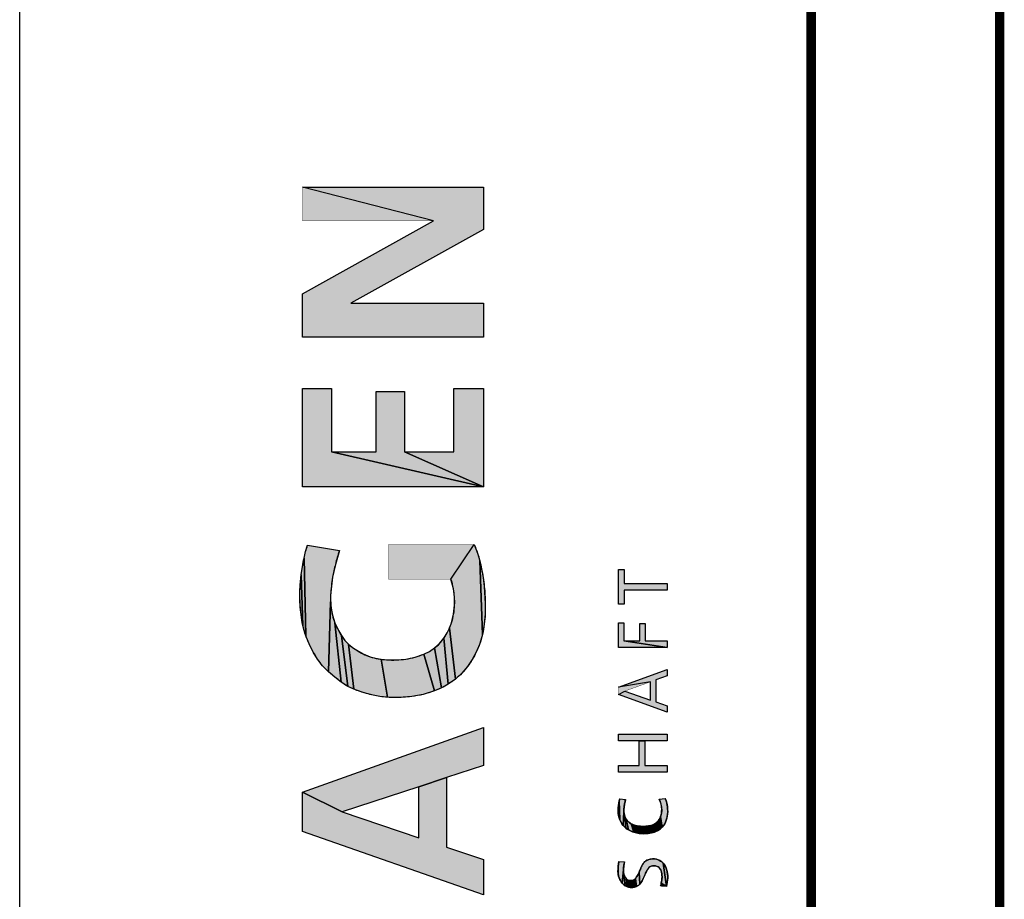
# Model space of a CAD drawing. Units: millimetres. Extents: x 0 to 594, y 0 to 420.
# Drawn here: x 0 to 26, y 215 to 238 of the extents above; entities that cross this region are included whole.
import ezdxf

# ---------------------------------------------------------------- set-up
doc = ezdxf.new("R2010")
doc.units = ezdxf.units.MM
doc.header["$LTSCALE"] = 32.67
doc.layers.get('0').update_dxf_attribs({"linetype": 'CONTINUOUS'})

msp = doc.modelspace()

# ---------------------------------------------------------------- hatches: boundary and pattern name
at = {"linetype": 'CONTINUOUS'}
for points in [[(7.5, 231.167), (10.981, 233.103), (7.5, 234), (12.305, 234), (12.305, 232.873), (8.789, 230.918), (12.305, 230.918), (12.305, 230.021), (7.5, 230.021)], [(7.5, 228.661), (8.276, 228.661), (8.276, 226.974), (12.305, 226.049), (7.5, 226.049)], [(11.515, 228.661), (12.305, 228.661), (12.305, 226.049), (10.212, 226.974), (11.515, 226.974)], [(9.458, 228.576), (10.212, 228.576), (10.212, 226.974), (12.305, 226.049), (8.276, 226.974), (9.458, 226.974)], [(7.586, 224.329), (7.639, 224.497), (8.482, 224.357), (8.377, 223.992), (8.304, 223.652), (8.269, 223.413), (8.25, 223.172), (8.25, 222.995), (8.193, 221.144), (8.037, 221.301), (7.905, 221.477), (7.791, 221.667), (7.681, 221.88), (7.591, 222.1), (7.544, 224.158)], [(11.541, 222.913), (11.537, 223.13), (11.508, 223.346), (11.443, 223.596), (12.061, 224.519), (12.147, 224.292), (12.207, 224.083), (12.279, 222.133), (12.201, 221.867), (12.114, 221.662), (12.007, 221.467), (11.881, 221.279), (11.734, 221.107), (11.56, 220.949), (11.401, 222.298), (11.455, 222.44), (11.514, 222.673)], [(7.502, 223.936), (7.544, 224.158), (7.591, 222.1), (7.513, 222.373), (7.471, 223.712)], [(12.254, 223.872), (12.296, 223.64), (12.327, 223.406), (12.354, 222.953), (12.35, 222.679), (12.327, 222.406), (12.279, 222.133), (12.207, 224.083)], [(7.431, 223.192), (7.444, 223.453), (7.471, 223.712), (7.513, 222.373), (7.464, 222.653), (7.438, 222.922)], [(16.036, 222.936), (15.889, 222.936), (15.889, 223.854), (16.036, 223.854), (16.036, 223.482), (17.177, 223.482), (17.177, 223.306), (16.036, 223.306)], [(8.297, 222.646), (8.365, 222.439), (8.532, 220.87), (8.364, 221.001), (8.193, 221.144), (8.25, 222.995), (8.265, 222.819)], [(8.457, 222.24), (8.536, 222.101), (8.71, 220.754), (8.532, 220.87), (8.365, 222.439)], [(15.889, 222.443), (16.034, 222.443), (16.034, 221.963), (17.177, 221.787), (15.889, 221.787)], [(16.452, 222.419), (16.593, 222.419), (16.593, 221.963), (17.177, 221.963), (17.177, 221.787), (16.034, 221.963), (16.452, 221.963)], [(8.63, 221.973), (8.724, 221.877), (8.868, 220.679), (8.71, 220.754), (8.536, 222.101)], [(11.335, 222.162), (11.401, 222.298), (11.56, 220.949), (11.368, 220.814), (11.255, 222.033)], [(8.83, 221.791), (8.943, 221.714), (9.115, 221.616), (9.296, 221.54), (9.44, 221.501), (9.587, 221.475), (9.755, 220.467), (9.556, 220.488), (9.379, 220.522), (9.203, 220.568), (9.033, 220.618), (8.868, 220.679), (8.724, 221.877)], [(11.141, 221.894), (11.255, 222.033), (11.368, 220.814), (11.189, 220.716), (11.008, 221.774)], [(9.736, 221.46), (9.993, 221.456), (10.249, 221.48), (10.489, 221.533), (10.722, 221.614), (11.002, 220.634), (10.706, 220.543), (10.402, 220.488), (10.179, 220.467), (9.956, 220.461), (9.755, 220.467), (9.587, 221.475)], [(10.87, 221.685), (11.008, 221.774), (11.189, 220.716), (11.002, 220.634), (10.722, 221.614)], [(16.737, 220.876), (15.889, 220.731), (17.177, 221.205), (17.177, 221.035), (16.876, 220.926), (16.876, 220.342), (17.177, 220.237), (17.177, 220.067), (15.889, 220.536), (16.055, 220.63), (16.737, 220.391)], [(8.56, 217.43), (7.5, 217.953), (12.305, 219.668), (12.305, 218.657), (11.323, 218.335), (10.59, 218.095)], [(16.435, 219.309), (15.889, 219.309), (15.889, 219.484), (17.177, 219.484), (17.177, 219.309), (16.584, 219.309)], [(16.435, 219.309), (16.584, 219.309), (16.584, 218.653), (17.177, 218.653), (17.177, 218.477), (15.889, 218.477), (15.889, 218.653), (16.435, 218.653)], [(10.59, 218.095), (11.323, 218.335), (11.323, 216.492), (12.305, 216.159), (12.305, 215.227), (7.5, 216.907), (7.5, 217.953), (8.56, 217.43), (10.59, 216.741)], [(15.883, 217.392), (15.88, 217.462), (15.881, 217.532), (15.886, 217.599), (15.895, 217.665), (15.906, 217.718), (15.925, 217.213), (15.906, 217.27), (15.892, 217.331)], [(15.921, 217.771), (16.076, 217.752), (16.062, 217.696), (16.05, 217.639), (16.036, 217.546), (16.032, 217.487), (16.011, 217.067), (15.979, 217.107), (15.949, 217.159), (15.925, 217.213), (15.906, 217.718)], [(17.034, 217.494), (17.028, 217.561), (17.016, 217.628), (16.996, 217.698), (16.971, 217.766), (17.127, 217.785), (17.15, 217.724), (17.167, 217.661), (17.184, 217.569), (17.192, 217.5), (17.195, 217.431), (17.192, 217.371), (17.183, 217.311), (17.17, 217.259), (17.155, 217.207), (17.138, 217.157), (17.117, 217.109), (17.086, 217.063), (17.049, 217.021), (17.007, 217.304), (17.02, 217.346), (17.028, 217.389), (17.033, 217.441)], [(16.045, 217.346), (16.056, 217.307), (16.085, 216.995), (16.046, 217.029), (16.011, 217.067), (16.033, 217.428), (16.037, 217.387)], [(16.072, 217.268), (16.092, 217.232), (16.151, 216.95), (16.085, 216.995), (16.056, 217.307)], [(16.148, 217.167), (16.184, 217.138), (16.223, 217.113), (16.292, 216.889), (16.222, 216.914), (16.151, 216.95), (16.092, 217.232), (16.116, 217.199)], [(16.282, 217.084), (16.343, 217.063), (16.399, 217.051), (16.456, 217.044), (16.516, 216.848), (16.44, 216.855), (16.364, 216.87), (16.292, 216.889), (16.223, 217.113)], [(16.716, 217.059), (16.78, 217.077), (16.826, 217.096), (16.87, 217.12), (16.91, 217.15), (16.956, 216.945), (16.908, 216.918), (16.857, 216.896), (16.804, 216.879), (16.72, 216.862), (16.651, 217.048)], [(16.942, 217.184), (16.969, 217.222), (17.005, 216.98), (16.956, 216.945), (16.91, 217.15)], [(16.991, 217.264), (17.007, 217.304), (17.049, 217.021), (17.005, 216.98), (16.969, 217.222)], [(16.514, 217.041), (16.583, 217.042), (16.651, 217.048), (16.72, 216.862), (16.636, 216.853), (16.576, 216.849), (16.516, 216.848), (16.456, 217.044)], [(15.877, 215.8), (15.875, 215.84), (15.876, 215.914), (15.882, 215.988), (15.89, 216.05), (15.9, 216.112), (16.051, 216.102), (16.037, 216.048), (16.027, 215.992), (16.02, 215.902), (15.986, 215.533), (15.956, 215.571), (15.939, 215.602), (15.924, 215.635), (15.906, 215.678), (15.89, 215.722), (15.882, 215.761)], [(16.457, 215.88), (16.48, 215.936), (16.51, 215.998), (16.546, 216.056), (16.567, 216.083), (16.591, 216.108), (16.618, 216.13), (16.654, 216.149), (16.693, 216.163), (16.733, 216.172), (16.788, 216.178), (16.844, 216.177), (16.893, 216.17), (16.94, 216.157), (16.973, 216.141), (17.005, 216.122), (17.034, 216.1), (17.075, 216.062), (17.158, 215.444), (17.019, 215.537), (17.036, 215.618), (17.041, 215.66), (17.043, 215.702), (17.041, 215.744), (17.035, 215.785), (17.026, 215.825), (17.017, 215.861), (17.004, 215.896), (16.985, 215.928), (16.966, 215.948), (16.943, 215.965), (16.918, 215.978), (16.892, 215.987), (16.866, 215.993), (16.829, 215.997), (16.792, 215.995), (16.754, 215.985), (16.719, 215.966), (16.697, 215.947), (16.677, 215.924), (16.66, 215.899), (16.632, 215.849), (16.608, 215.798), (16.578, 215.729), (16.547, 215.66), (16.518, 215.601), (16.483, 215.545), (16.458, 215.513), (16.435, 215.823)], [(17.151, 215.942), (17.166, 215.901), (17.179, 215.846), (17.188, 215.79), (17.194, 215.733), (17.196, 215.677), (17.191, 215.618), (17.181, 215.56), (17.169, 215.502), (17.158, 215.444), (17.075, 216.062), (17.11, 216.019), (17.133, 215.982)], [(16.02, 215.86), (16.024, 215.817), (16.065, 215.469), (16.022, 215.5), (15.986, 215.533), (16.02, 215.902)], [(16.064, 215.692), (16.088, 215.662), (16.111, 215.444), (16.065, 215.469), (16.024, 215.817), (16.031, 215.77), (16.045, 215.726)], [(16.36, 215.682), (16.379, 215.712), (16.408, 215.767), (16.435, 215.823), (16.458, 215.513), (16.428, 215.485), (16.396, 215.463), (16.362, 215.446), (16.339, 215.653)], [(16.106, 215.643), (16.126, 215.627), (16.152, 215.431), (16.111, 215.444), (16.088, 215.662)], [(16.148, 215.614), (16.178, 215.606), (16.211, 215.603), (16.236, 215.603), (16.268, 215.424), (16.231, 215.422), (16.194, 215.424), (16.152, 215.431), (16.126, 215.627)], [(16.261, 215.606), (16.285, 215.613), (16.316, 215.432), (16.268, 215.424), (16.236, 215.603)], [(16.314, 215.63), (16.339, 215.653), (16.362, 215.446), (16.316, 215.432), (16.285, 215.613)]]:
    msp.add_hatch(color=2, dxfattribs=at).paths.add_polyline_path(points)

# ---------------------------------------------------------------- linework, layer by layer
at = {"color": 7, "linetype": 'CONTINUOUS'}
msp.add_line((0, 0), (0, 420), dxfattribs=at)
for points, const_width in [([(21, 13), (21, 410)], 0.25), ([(26, 13), (26, 405)], 0.25), ([(7.5, 233.103), (7.5, 234)], 0.01), ([(12.305, 234), (7.5, 234)], 0.01), ([(12.305, 232.873), (12.305, 234)], 0.01), ([(7.5, 231.167), (10.981, 233.103)], 0.01), ([(10.981, 233.103), (7.5, 233.103)], 0.01), ([(8.789, 230.918), (12.305, 232.873)], 0.01), ([(7.5, 230.021), (7.5, 231.167)], 0.01), ([(12.305, 230.918), (8.789, 230.918)], 0.01), ([(12.305, 230.021), (12.305, 230.918)], 0.01), ([(12.305, 230.021), (7.5, 230.021)], 0.01), ([(7.5, 226.049), (7.5, 228.661)], 0.01), ([(8.276, 228.661), (7.5, 228.661)], 0.01), ([(8.276, 226.974), (8.276, 228.661)], 0.01), ([(11.515, 226.974), (11.515, 228.661)], 0.01), ([(12.305, 228.661), (11.515, 228.661)], 0.01), ([(12.305, 226.049), (12.305, 228.661)], 0.01), ([(9.458, 226.974), (9.458, 228.576)], 0.01), ([(10.212, 228.576), (9.458, 228.576)], 0.01), ([(10.212, 226.974), (10.212, 228.576)], 0.01), ([(9.458, 226.974), (8.276, 226.974)], 0.01), ([(11.515, 226.974), (10.212, 226.974)], 0.01), ([(12.305, 226.049), (7.5, 226.049)], 0.01), ([(8.482, 224.357), (7.639, 224.497)], 0.01), ([(9.785, 223.596), (9.785, 224.519)], 0.01), ([(12.061, 224.519), (9.785, 224.519)], 0.01), ([(15.889, 222.936), (15.889, 223.854)], 0.01), ([(15.889, 223.854), (16.036, 223.854)], 0.01), ([(16.036, 223.482), (16.036, 223.854)], 0.01), ([(11.443, 223.596), (9.785, 223.596)], 0.01), ([(16.036, 223.482), (17.177, 223.482)], 0.01), ([(17.177, 223.306), (17.177, 223.482)], 0.01), ([(16.036, 222.936), (16.036, 223.306)], 0.01), ([(16.036, 223.306), (17.177, 223.306)], 0.01), ([(15.889, 222.936), (16.036, 222.936)], 0.01), ([(15.889, 221.787), (15.889, 222.443)], 0.01), ([(15.889, 222.443), (16.034, 222.443)], 0.01), ([(16.034, 221.963), (16.034, 222.443)], 0.01), ([(16.452, 221.963), (16.452, 222.419)], 0.01), ([(16.452, 222.419), (16.593, 222.419)], 0.01), ([(16.593, 221.963), (16.593, 222.419)], 0.01), ([(16.034, 221.963), (16.452, 221.963)], 0.01), ([(16.593, 221.963), (17.177, 221.963)], 0.01), ([(17.177, 221.787), (17.177, 221.963)], 0.01), ([(15.889, 221.787), (17.177, 221.787)], 0.01), ([(15.889, 220.731), (17.177, 221.205)], 0.01), ([(17.177, 221.035), (16.876, 220.926)], 0.01), ([(17.177, 221.035), (17.177, 221.205)], 0.01), ([(16.737, 220.876), (16.055, 220.63)], 0.01), ([(16.737, 220.391), (16.737, 220.876)], 0.01), ([(16.876, 220.342), (16.876, 220.926)], 0.01), ([(15.889, 220.536), (15.889, 220.731)], 0.01), ([(17.177, 220.067), (15.889, 220.536)], 0.01), ([(16.055, 220.63), (16.737, 220.391)], 0.01), ([(16.876, 220.342), (17.177, 220.237)], 0.01), ([(17.177, 220.067), (17.177, 220.237)], 0.01), ([(12.305, 219.668), (7.5, 217.953)], 0.01), ([(12.305, 218.657), (12.305, 219.668)], 0.01), ([(15.889, 219.309), (15.889, 219.484)], 0.01), ([(15.889, 219.484), (17.177, 219.484)], 0.01), ([(17.177, 219.309), (17.177, 219.484)], 0.01), ([(15.889, 219.309), (16.435, 219.309)], 0.01), ([(16.435, 218.653), (16.435, 219.309)], 0.01), ([(16.584, 218.653), (16.584, 219.309)], 0.01), ([(16.584, 219.309), (17.177, 219.309)], 0.01), ([(11.323, 218.335), (12.305, 218.657)], 0.01), ([(15.889, 218.477), (15.889, 218.653)], 0.01), ([(15.889, 218.653), (16.435, 218.653)], 0.01), ([(15.889, 218.477), (17.177, 218.477)], 0.01), ([(16.584, 218.653), (17.177, 218.653)], 0.01), ([(17.177, 218.477), (17.177, 218.653)], 0.01), ([(11.323, 216.492), (11.323, 218.335)], 0.01), ([(7.5, 216.907), (7.5, 217.953)], 0.01), ([(8.56, 217.43), (10.59, 218.095)], 0.01), ([(10.59, 216.741), (10.59, 218.095)], 0.01), ([(16.076, 217.752), (15.921, 217.771)], 0.01), ([(17.127, 217.785), (16.971, 217.766)], 0.01), ([(10.59, 216.741), (8.56, 217.43)], 0.01), ([(12.305, 215.227), (7.5, 216.907)], 0.01), ([(12.305, 216.159), (11.323, 216.492)], 0.01), ([(12.305, 215.227), (12.305, 216.159)], 0.01), ([(16.051, 216.102), (15.9, 216.112)], 0.01), ([(16.996, 215.454), (17.158, 215.444)], 0.01)]:
    msp.add_lwpolyline(points, dxfattribs=dict(at, const_width=const_width))
at = {"color": 2, "linetype": 'CONTINUOUS'}
for points in [[(7.5, 231.167), (10.981, 233.103), (7.5, 234), (12.305, 234), (12.305, 232.873), (8.789, 230.918), (12.305, 230.918), (12.305, 230.021), (7.5, 230.021), (7.5, 231.167)], [(7.5, 228.661), (8.276, 228.661), (8.276, 226.974), (12.305, 226.049), (7.5, 226.049), (7.5, 228.661)], [(11.515, 228.661), (12.305, 228.661), (12.305, 226.049), (10.212, 226.974), (11.515, 226.974), (11.515, 228.661)], [(9.458, 228.576), (10.212, 228.576), (10.212, 226.974), (12.305, 226.049), (8.276, 226.974), (9.458, 226.974), (9.458, 228.576)], [(7.586, 224.329), (7.639, 224.497), (8.482, 224.357), (8.377, 223.992), (8.304, 223.652), (8.269, 223.413), (8.25, 223.172), (8.25, 222.995), (8.193, 221.144), (8.037, 221.301), (7.905, 221.477), (7.791, 221.667), (7.681, 221.88), (7.591, 222.1), (7.544, 224.158), (7.586, 224.329)], [(11.541, 222.913), (11.537, 223.13), (11.508, 223.346), (11.443, 223.596), (12.061, 224.519), (12.147, 224.292), (12.207, 224.083), (12.279, 222.133), (12.201, 221.867), (12.114, 221.662), (12.007, 221.467), (11.881, 221.279), (11.734, 221.107), (11.56, 220.949), (11.401, 222.298), (11.455, 222.44), (11.514, 222.673), (11.541, 222.913)], [(7.502, 223.936), (7.544, 224.158), (7.591, 222.1), (7.513, 222.373), (7.471, 223.712), (7.502, 223.936)], [(12.254, 223.872), (12.296, 223.64), (12.327, 223.406), (12.354, 222.953), (12.35, 222.679), (12.327, 222.406), (12.279, 222.133), (12.207, 224.083), (12.254, 223.872)], [(7.431, 223.192), (7.444, 223.453), (7.471, 223.712), (7.513, 222.373), (7.464, 222.653), (7.438, 222.922), (7.431, 223.192)], [(16.036, 222.936), (15.889, 222.936), (15.889, 223.854), (16.036, 223.854), (16.036, 223.482), (17.177, 223.482), (17.177, 223.306), (16.036, 223.306), (16.036, 222.936)], [(8.297, 222.646), (8.365, 222.439), (8.532, 220.87), (8.364, 221.001), (8.193, 221.144), (8.25, 222.995), (8.265, 222.819), (8.297, 222.646)], [(8.457, 222.24), (8.536, 222.101), (8.71, 220.754), (8.532, 220.87), (8.365, 222.439), (8.457, 222.24)], [(15.889, 222.443), (16.034, 222.443), (16.034, 221.963), (17.177, 221.787), (15.889, 221.787), (15.889, 222.443)], [(16.452, 222.419), (16.593, 222.419), (16.593, 221.963), (17.177, 221.963), (17.177, 221.787), (16.034, 221.963), (16.452, 221.963), (16.452, 222.419)], [(8.63, 221.973), (8.724, 221.877), (8.868, 220.679), (8.71, 220.754), (8.536, 222.101), (8.63, 221.973)], [(11.335, 222.162), (11.401, 222.298), (11.56, 220.949), (11.368, 220.814), (11.255, 222.033), (11.335, 222.162)], [(8.83, 221.791), (8.943, 221.714), (9.115, 221.616), (9.296, 221.54), (9.44, 221.501), (9.587, 221.475), (9.755, 220.467), (9.556, 220.488), (9.379, 220.522), (9.203, 220.568), (9.033, 220.618), (8.868, 220.679), (8.724, 221.877), (8.83, 221.791)], [(11.141, 221.894), (11.255, 222.033), (11.368, 220.814), (11.189, 220.716), (11.008, 221.774), (11.141, 221.894)], [(9.736, 221.46), (9.993, 221.456), (10.249, 221.48), (10.489, 221.533), (10.722, 221.614), (11.002, 220.634), (10.706, 220.543), (10.402, 220.488), (10.179, 220.467), (9.956, 220.461), (9.755, 220.467), (9.587, 221.475), (9.736, 221.46)], [(10.87, 221.685), (11.008, 221.774), (11.189, 220.716), (11.002, 220.634), (10.722, 221.614), (10.87, 221.685)], [(16.737, 220.876), (15.889, 220.731), (17.177, 221.205), (17.177, 221.035), (16.876, 220.926), (16.876, 220.342), (17.177, 220.237), (17.177, 220.067), (15.889, 220.536), (16.055, 220.63), (16.737, 220.391), (16.737, 220.876)], [(8.56, 217.43), (7.5, 217.953), (12.305, 219.668), (12.305, 218.657), (11.323, 218.335), (10.59, 218.095), (8.56, 217.43)], [(16.435, 219.309), (15.889, 219.309), (15.889, 219.484), (17.177, 219.484), (17.177, 219.309), (16.584, 219.309), (16.435, 219.309)], [(16.435, 219.309), (16.584, 219.309), (16.584, 218.653), (17.177, 218.653), (17.177, 218.477), (15.889, 218.477), (15.889, 218.653), (16.435, 218.653), (16.435, 219.309)], [(10.59, 218.095), (11.323, 218.335), (11.323, 216.492), (12.305, 216.159), (12.305, 215.227), (7.5, 216.907), (7.5, 217.953), (8.56, 217.43), (10.59, 216.741), (10.59, 218.095)], [(15.883, 217.392), (15.88, 217.462), (15.881, 217.532), (15.886, 217.599), (15.895, 217.665), (15.906, 217.718), (15.925, 217.213), (15.906, 217.27), (15.892, 217.331), (15.883, 217.392)], [(15.921, 217.771), (16.076, 217.752), (16.062, 217.696), (16.05, 217.639), (16.036, 217.546), (16.032, 217.487), (16.011, 217.067), (15.979, 217.107), (15.949, 217.159), (15.925, 217.213), (15.906, 217.718), (15.921, 217.771)], [(17.034, 217.494), (17.028, 217.561), (17.016, 217.628), (16.996, 217.698), (16.971, 217.766), (17.127, 217.785), (17.15, 217.724), (17.167, 217.661), (17.184, 217.569), (17.192, 217.5), (17.195, 217.431), (17.192, 217.371), (17.183, 217.311), (17.17, 217.259), (17.155, 217.207), (17.138, 217.157), (17.117, 217.109), (17.086, 217.063), (17.049, 217.021), (17.007, 217.304), (17.02, 217.346), (17.028, 217.389), (17.033, 217.441), (17.034, 217.494)], [(16.045, 217.346), (16.056, 217.307), (16.085, 216.995), (16.046, 217.029), (16.011, 217.067), (16.033, 217.428), (16.037, 217.387), (16.045, 217.346)], [(16.072, 217.268), (16.092, 217.232), (16.151, 216.95), (16.085, 216.995), (16.056, 217.307), (16.072, 217.268)], [(16.148, 217.167), (16.184, 217.138), (16.223, 217.113), (16.292, 216.889), (16.222, 216.914), (16.151, 216.95), (16.092, 217.232), (16.116, 217.199), (16.148, 217.167)], [(16.282, 217.084), (16.343, 217.063), (16.399, 217.051), (16.456, 217.044), (16.516, 216.848), (16.44, 216.855), (16.364, 216.87), (16.292, 216.889), (16.223, 217.113), (16.282, 217.084)], [(16.716, 217.059), (16.78, 217.077), (16.826, 217.096), (16.87, 217.12), (16.91, 217.15), (16.956, 216.945), (16.908, 216.918), (16.857, 216.896), (16.804, 216.879), (16.72, 216.862), (16.651, 217.048), (16.716, 217.059)], [(16.942, 217.184), (16.969, 217.222), (17.005, 216.98), (16.956, 216.945), (16.91, 217.15), (16.942, 217.184)], [(16.991, 217.264), (17.007, 217.304), (17.049, 217.021), (17.005, 216.98), (16.969, 217.222), (16.991, 217.264)], [(16.514, 217.041), (16.583, 217.042), (16.651, 217.048), (16.72, 216.862), (16.636, 216.853), (16.576, 216.849), (16.516, 216.848), (16.456, 217.044), (16.514, 217.041)], [(15.877, 215.8), (15.875, 215.84), (15.876, 215.914), (15.882, 215.988), (15.89, 216.05), (15.9, 216.112), (16.051, 216.102), (16.037, 216.048), (16.027, 215.992), (16.02, 215.902), (15.986, 215.533), (15.956, 215.571), (15.939, 215.602), (15.924, 215.635), (15.906, 215.678), (15.89, 215.722), (15.882, 215.761), (15.877, 215.8)], [(16.457, 215.88), (16.48, 215.936), (16.51, 215.998), (16.546, 216.056), (16.567, 216.083), (16.591, 216.108), (16.618, 216.13), (16.654, 216.149), (16.693, 216.163), (16.733, 216.172), (16.788, 216.178), (16.844, 216.177), (16.893, 216.17), (16.94, 216.157), (16.973, 216.141), (17.005, 216.122), (17.034, 216.1), (17.075, 216.062), (17.158, 215.444), (17.019, 215.537), (17.036, 215.618), (17.041, 215.66), (17.043, 215.702), (17.041, 215.744), (17.035, 215.785), (17.026, 215.825), (17.017, 215.861), (17.004, 215.896), (16.985, 215.928), (16.966, 215.948), (16.943, 215.965), (16.918, 215.978), (16.892, 215.987), (16.866, 215.993), (16.829, 215.997), (16.792, 215.995), (16.754, 215.985), (16.719, 215.966), (16.697, 215.947), (16.677, 215.924), (16.66, 215.899), (16.632, 215.849), (16.608, 215.798), (16.578, 215.729), (16.547, 215.66), (16.518, 215.601), (16.483, 215.545), (16.458, 215.513), (16.435, 215.823), (16.457, 215.88)], [(17.151, 215.942), (17.166, 215.901), (17.179, 215.846), (17.188, 215.79), (17.194, 215.733), (17.196, 215.677), (17.191, 215.618), (17.181, 215.56), (17.169, 215.502), (17.158, 215.444), (17.075, 216.062), (17.11, 216.019), (17.133, 215.982), (17.151, 215.942)], [(16.02, 215.86), (16.024, 215.817), (16.065, 215.469), (16.022, 215.5), (15.986, 215.533), (16.02, 215.902), (16.02, 215.86)], [(16.064, 215.692), (16.088, 215.662), (16.111, 215.444), (16.065, 215.469), (16.024, 215.817), (16.031, 215.77), (16.045, 215.726), (16.064, 215.692)], [(16.36, 215.682), (16.379, 215.712), (16.408, 215.767), (16.435, 215.823), (16.458, 215.513), (16.428, 215.485), (16.396, 215.463), (16.362, 215.446), (16.339, 215.653), (16.36, 215.682)], [(16.106, 215.643), (16.126, 215.627), (16.152, 215.431), (16.111, 215.444), (16.088, 215.662), (16.106, 215.643)], [(16.148, 215.614), (16.178, 215.606), (16.211, 215.603), (16.236, 215.603), (16.268, 215.424), (16.231, 215.422), (16.194, 215.424), (16.152, 215.431), (16.126, 215.627), (16.148, 215.614)], [(16.261, 215.606), (16.285, 215.613), (16.316, 215.432), (16.268, 215.424), (16.236, 215.603), (16.261, 215.606)], [(16.314, 215.63), (16.339, 215.653), (16.362, 215.446), (16.316, 215.432), (16.285, 215.613), (16.314, 215.63)]]:
    msp.add_lwpolyline(points, dxfattribs=at)
at = {"color": 7, "linetype": 'CONTINUOUS'}
for points, knots in [([(12.061, 224.519), (12.094, 224.445), (12.173, 224.233), (12.262, 223.86), (12.335, 223.413), (12.362, 222.922), (12.344, 222.403), (12.232, 221.895), (12.018, 221.458), (11.745, 221.089), (11.393, 220.811), (10.943, 220.592), (10.46, 220.48), (9.972, 220.454), (9.566, 220.474), (9.149, 220.578), (8.726, 220.713), (8.358, 221.003), (8.02, 221.284), (7.778, 221.674), (7.561, 222.121), (7.453, 222.643), (7.417, 223.186), (7.463, 223.69), (7.529, 224.127), (7.6, 224.386), (7.639, 224.497)], [0, 0, 0, 0, 0.022006, 0.061194, 0.103914, 0.144982, 0.194478, 0.244638, 0.284815, 0.325692, 0.368156, 0.405095, 0.460953, 0.501419, 0.537673, 0.570435, 0.618136, 0.656613, 0.696722, 0.736686, 0.779847, 0.831181, 0.880108, 0.927273, 0.968208, 1, 1, 1, 1]), ([(8.482, 224.357), (8.443, 224.237), (8.375, 224.003), (8.29, 223.609), (8.235, 223.159), (8.263, 222.669), (8.43, 222.271), (8.632, 221.936), (8.933, 221.706), (9.306, 221.513), (9.758, 221.444), (10.244, 221.459), (10.676, 221.579), (11.028, 221.764), (11.29, 222.048), (11.477, 222.442), (11.561, 222.896), (11.528, 223.29), (11.47, 223.514), (11.443, 223.596)], [0, 0, 0, 0, 0.053871, 0.103115, 0.171491, 0.246348, 0.30822, 0.353249, 0.410894, 0.466614, 0.52993, 0.602662, 0.672285, 0.718764, 0.769505, 0.833667, 0.901795, 0.963327, 1, 1, 1, 1]), ([(15.921, 217.771), (15.91, 217.736), (15.891, 217.657), (15.879, 217.53), (15.878, 217.397), (15.906, 217.251), (15.966, 217.108), (16.082, 216.989), (16.216, 216.909), (16.365, 216.867), (16.505, 216.844), (16.653, 216.853), (16.804, 216.871), (16.947, 216.931), (17.049, 217.016), (17.122, 217.104), (17.156, 217.208), (17.187, 217.314), (17.199, 217.437), (17.188, 217.554), (17.167, 217.673), (17.145, 217.745), (17.127, 217.785)], [0, 0, 0, 0, 0.040502, 0.090463, 0.142447, 0.18894, 0.255407, 0.312785, 0.371954, 0.4276, 0.484712, 0.5293, 0.592879, 0.654533, 0.699587, 0.740718, 0.779966, 0.820146, 0.864934, 0.916499, 0.951343, 1, 1, 1, 1]), ([(16.971, 217.766), (16.989, 217.721), (17.019, 217.632), (17.038, 217.504), (17.031, 217.38), (16.997, 217.258), (16.915, 217.139), (16.787, 217.072), (16.65, 217.043), (16.502, 217.039), (16.355, 217.051), (16.219, 217.11), (16.112, 217.189), (16.05, 217.305), (16.029, 217.426), (16.033, 217.538), (16.05, 217.647), (16.066, 217.715), (16.076, 217.752)], [0, 0, 0, 0, 0.069125, 0.134301, 0.184289, 0.246989, 0.313786, 0.385421, 0.448622, 0.514, 0.596831, 0.658983, 0.724768, 0.783572, 0.842582, 0.899107, 0.944357, 1, 1, 1, 1]), ([(15.9, 216.112), (15.893, 216.071), (15.879, 215.981), (15.872, 215.85), (15.883, 215.729), (15.921, 215.642), (15.956, 215.561), (16.022, 215.495), (16.103, 215.442), (16.19, 215.421), (16.275, 215.422), (16.357, 215.439), (16.432, 215.483), (16.496, 215.556), (16.552, 215.665), (16.602, 215.787), (16.653, 215.893), (16.711, 215.971), (16.79, 216), (16.86, 215.997), (16.928, 215.978), (17, 215.927), (17.024, 215.834), (17.047, 215.73), (17.041, 215.632), (17.02, 215.535), (17.004, 215.481), (16.996, 215.454)], [0, 0, 0, 0, 0.051062, 0.111938, 0.160711, 0.199212, 0.228572, 0.26818, 0.311326, 0.346189, 0.376596, 0.416324, 0.447613, 0.481362, 0.535194, 0.597082, 0.643753, 0.680483, 0.712437, 0.742852, 0.765159, 0.799712, 0.845013, 0.878762, 0.930633, 0.964516, 1, 1, 1, 1]), ([(17.158, 215.444), (17.164, 215.483), (17.182, 215.56), (17.201, 215.675), (17.189, 215.79), (17.169, 215.907), (17.119, 216.017), (17.037, 216.103), (16.946, 216.162), (16.84, 216.181), (16.729, 216.177), (16.617, 216.142), (16.535, 216.049), (16.479, 215.942), (16.437, 215.822), (16.389, 215.727), (16.343, 215.652), (16.285, 215.605), (16.214, 215.6), (16.141, 215.61), (16.085, 215.66), (16.038, 215.728), (16.021, 215.814), (16.019, 215.904), (16.026, 216), (16.04, 216.066), (16.051, 216.102)], [0, 0, 0, 0, 0.048427, 0.096389, 0.142697, 0.189061, 0.242401, 0.287751, 0.332906, 0.373054, 0.418592, 0.468528, 0.510932, 0.566765, 0.616554, 0.667414, 0.696664, 0.724234, 0.754842, 0.780797, 0.812231, 0.843583, 0.881865, 0.917044, 0.953678, 1, 1, 1, 1])]:
    msp.add_open_spline(points, degree=3, knots=knots, dxfattribs=at)
at = {"color": 2, "linetype": 'CONTINUOUS'}
for points in [[(10.981, 233.103), (7.5, 233.103), (7.5, 234)], [(11.443, 223.596), (9.785, 223.596), (12.061, 224.519), (9.785, 224.519)], [(15.889, 220.731), (16.737, 220.876), (15.889, 220.536), (16.055, 220.63)], [(16.032, 217.487), (16.033, 217.428), (16.011, 217.067)], [(17.158, 215.444), (16.996, 215.454), (17.019, 215.537)]]:
    msp.add_solid(points, dxfattribs=at)

doc.saveas('drawing.dxf')
